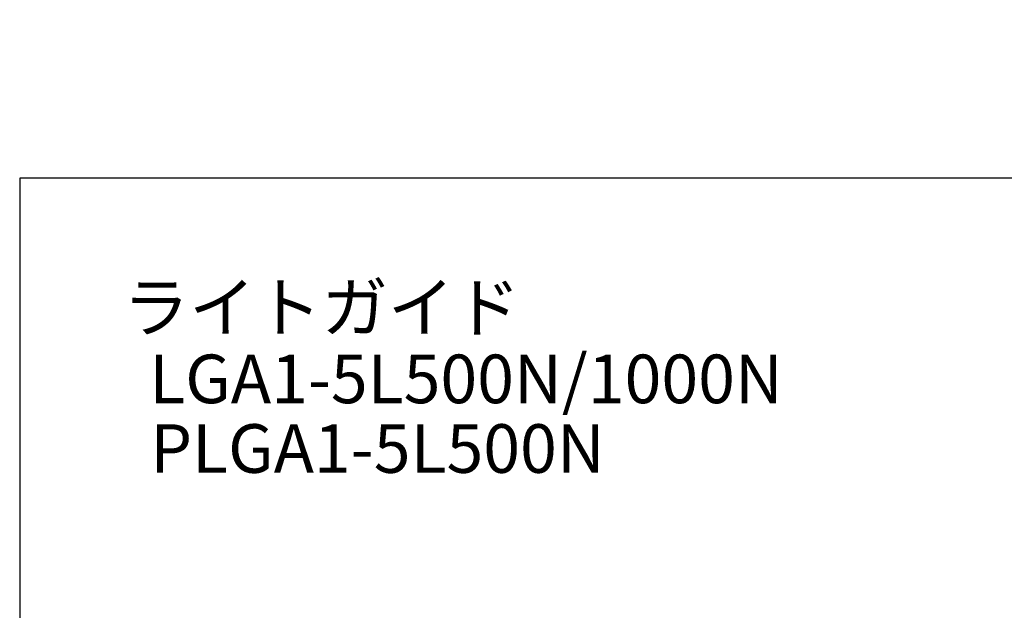
# Model space of a CAD drawing. Extents: x 17 to 402, y 2 to 319.
# Drawn here: x 17 to 220, y 197 to 319 of the extents above; entities that cross this region are included whole.
import ezdxf

# ---------------------------------------------------------------- set-up
doc = ezdxf.new("R2010")
doc.units = 0
doc.header["$LTSCALE"] = 0.25
doc.layers.get('0').update_dxf_attribs({"linetype": 'CONTINUOUS'})
doc.layers.add('1', color=7, linetype='CONTINUOUS')
doc.layers.add('2', color=7, linetype='CONTINUOUS')
doc.styles.get("Standard").update_dxf_attribs({"font": 'txt', "bigfont": 'bigfont'})
doc.styles.add('ＭＳ_ゴシック', font='txt')
doc.dimstyles.get("Standard").update_dxf_attribs({"dimtxt": 0.18, "dimasz": 0.18, "dimexe": 0.18, "dimexo": 0.0625, "dimgap": 0.09, "dimtad": 0, "dimtih": 1, "dimtoh": 1, "dimdec": 4, "dimzin": 0, "dimtxsty": 'STANDARD', "dimcen": 0.09, "dimazin": 3, "dimtfac": 1, "dimtdec": 4, "dimtofl": 0, "dimtmove": 0, "dimatfit": 3, "dimtolj": 1, "dimtzin": 0})

# ---------------------------------------------------------------- blocks, each defined once
blk = doc.blocks.new('*G16')
at = {"layer": '1', "color": 7, "linetype": 'CONTINUOUS'}
for p, q in [((17.5, 286.29), (17.5, 10.29)), ((402.5, 286.29), (17.5, 286.29))]:
    blk.add_line(p, q, dxfattribs=at)
blk = doc.blocks.new('_OPEN')
at = {"color": 0}
for q in [(-1, 0.167), (-1, -0.167), (-1, 0)]:
    blk.add_line((0, 0), q, dxfattribs=at)
blk = doc.blocks.new('DIM7')
at = {"layer": '2', "color": 7, "linetype": 'CONTINUOUS'}
blk.add_line((188.09, 119.65), (188.09, 166.9), dxfattribs=at)
at = {"layer": '2', "color": 7, "linetype": 'CONTINUOUS', "xscale": 3, "yscale": 3, "zscale": 3}
for p, rotation in [((188.09, 132.15), 89.99999999999991), ((188.09, 119.65), 269.9999999999998)]:
    blk.add_blockref('_OPEN', p, dxfattribs=dict(at, rotation=rotation))
at = {"layer": '2', "color": 7, "linetype": 'CONTINUOUS', "insert": (186.16, 138.9), "char_height": 7, "width": 180, "attachment_point": 7, "rotation": 90, "style": 'ＭＳ_ゴシック'}
blk.add_mtext('(φ12.5)', dxfattribs=at)

msp = doc.modelspace()

# ---------------------------------------------------------------- block references
msp.add_blockref('*G16', (0, 0))

# ---------------------------------------------------------------- texts
at = {"layer": '1', "color": 7, "linetype": 'CONTINUOUS', "char_height": 10, "attachment_point": 7}
for s, insert, width in [('{\\fＭＳ ゴシック;\\T0.750000;ライトガイド}', (38.745, 254.718), 95.46837), ('{\\fＭＳ ゴシック;\\T0.766226;LGA1-5L500N/1000N}', (44.167, 240.002), 120.53841), ('{\\fＭＳ ゴシック;\\T0.765713;PLGA1-5L500N}', (44.36, 225.681), 85.04574)]:
    msp.add_mtext(s, dxfattribs=dict(at, insert=insert, width=width))

# ---------------------------------------------------------------- dimensions: what is measured, and where the dimension line sits
at = {"layer": '2', "color": 7, "linetype": 'CONTINUOUS'}
dim = msp.add_linear_dim(base=(188.09, 132.149), p1=(188.09, 119.649), p2=(188.09, 132.149), angle=90, text='(<>', dimstyle='STANDARD', override={"dimscale": 1, "dimtxt": 7, "dimasz": 3, "dimexe": 2, "dimexo": 0.5, "dimgap": 0, "dimtad": 1, "dimtih": 0, "dimtoh": 0, "dimdec": 2, "dimzin": 8, "dimtxsty": 'ＭＳ_ゴシック', "dimblk1": 'OPEN', "dimblk2": 'OPEN', "dimsah": 1, "dimse1": 0, "dimse2": 0, "dimtix": 0, "dimtofl": 1, "dimtmove": 2, "dimatfit": 2, "dimtzin": 8}, dxfattribs=at)
dim.commit()
dim.dimension.update_dxf_attribs({"geometry": 'DIM7', "text_midpoint": (182.661, 152.899), "dimtype": 160})

doc.saveas('drawing.dxf')
